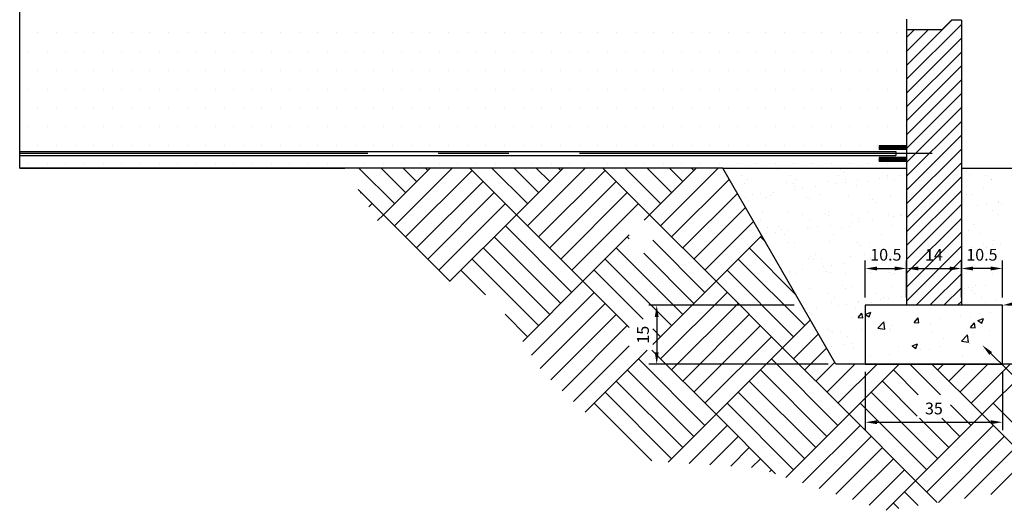
# Model space of a CAD drawing. Extents: x 2810 to 19377, y 2149 to 15908.
# Drawn here: x 14302 to 14930, y 13516 to 13829 of the extents above; entities that cross this region are included whole.
import ezdxf

# ---------------------------------------------------------------- set-up
doc = ezdxf.new("R2010")
doc.units = 0
doc.header["$LTSCALE"] = 18
doc.header["$MEASUREMENT"] = 0
doc.linetypes.add('CENTER', pattern=[2, 1.25, -0.25, 0.25, -0.25])
for name, color, linetype in [('LIN01', 7, 'Continuous'), ('LIN02', 4, 'Continuous'), ('LIN03', 2, 'Continuous'), ('LIN05', 3, 'Continuous'), ('PANO', 6, 'Continuous')]:
    doc.layers.add(name, color=color, linetype=linetype)
doc.styles.add('ROMANS', font='romans.shx')

msp = doc.modelspace()

# ---------------------------------------------------------------- linework, layer by layer
at = {"color": 0}
for p, q in [((14852.2, 13746.49), (14849.71, 13748.99)), ((14851.32, 13746.49), (14849.71, 13748.1)), ((14850.43, 13746.49), (14849.71, 13747.22)), ((14853.09, 13746.49), (14850.59, 13748.99)), ((14853.97, 13746.49), (14851.47, 13748.99)), ((14854.85, 13746.49), (14852.35, 13748.99)), ((14855.74, 13746.49), (14853.24, 13748.99)), ((14856.62, 13746.49), (14854.12, 13748.99)), ((14857.5, 13746.49), (14855, 13748.99)), ((14858.39, 13746.49), (14855.89, 13748.99)), ((14859.27, 13746.49), (14856.77, 13748.99)), ((14860.16, 13746.49), (14857.66, 13748.99)), ((14861.04, 13746.49), (14858.54, 13748.99)), ((14861.92, 13746.49), (14859.42, 13748.99)), ((14862.81, 13746.49), (14860.31, 13748.99)), ((14863.69, 13746.49), (14861.19, 13748.99)), ((14864.58, 13746.49), (14862.08, 13748.99)), ((14865.46, 13746.49), (14862.96, 13748.99)), ((14866.34, 13746.49), (14863.84, 13748.99)), ((14867.21, 13746.51), (14864.73, 13748.99)), ((14867.21, 13747.4), (14865.61, 13748.99)), ((14867.21, 13748.28), (14866.5, 13748.99)), ((14851.75, 13738.99), (14849.71, 13741.03)), ((14850.86, 13738.99), (14849.71, 13740.15)), ((14849.98, 13738.99), (14849.71, 13739.26)), ((14852.63, 13738.99), (14850.13, 13741.49)), ((14853.51, 13738.99), (14851.01, 13741.49)), ((14854.4, 13738.99), (14851.9, 13741.49)), ((14855.28, 13738.99), (14852.78, 13741.49)), ((14856.17, 13738.99), (14853.67, 13741.49)), ((14857.05, 13738.99), (14854.55, 13741.49)), ((14857.93, 13738.99), (14855.43, 13741.49)), ((14858.82, 13738.99), (14856.32, 13741.49)), ((14859.7, 13738.99), (14857.2, 13741.49)), ((14860.59, 13738.99), (14858.09, 13741.49)), ((14861.47, 13738.99), (14858.97, 13741.49)), ((14862.35, 13738.99), (14859.85, 13741.49)), ((14863.24, 13738.99), (14860.74, 13741.49)), ((14864.12, 13738.99), (14861.62, 13741.49)), ((14865, 13738.99), (14862.5, 13741.49)), ((14865.89, 13738.99), (14863.39, 13741.49)), ((14866.77, 13738.99), (14864.27, 13741.49)), ((14867.21, 13739.44), (14865.16, 13741.49)), ((14867.21, 13740.33), (14866.04, 13741.49)), ((14867.21, 13741.21), (14866.92, 13741.49))]:
    msp.add_line(p, q, dxfattribs=at)
at = {"linetype": 'CENTER', "ltscale": 10}
msp.add_line((14883.62, 13743.99), (14301.7, 13743.99), dxfattribs=at)
at = {"layer": 'LIN01'}
msp.add_line((14878.65, 13743.99), (14832.14, 13743.99), dxfattribs=at)
at = {"layer": 'LIN01', "color": 4}
for p, q in [((14840.96, 13652.23), (14840.96, 13675.71)), ((14848.46, 13670.71), (14859.71, 13670.71)), ((14867.21, 13652.23), (14867.21, 13675.71)), ((14867.21, 13652.23), (14867.21, 13675.71)), ((14874.71, 13670.71), (14894.71, 13670.71)), ((14902.21, 13652.23), (14902.21, 13675.71)), ((14902.21, 13652.23), (14902.21, 13675.71)), ((14920.96, 13670.71), (14909.71, 13670.71)), ((14928.46, 13652.23), (14928.46, 13675.71)), ((14795.56, 13647.23), (14702.93, 13647.23)), ((14707.93, 13639.73), (14707.93, 13617.23)), ((14817.21, 13609.73), (14702.93, 13609.73)), ((14840.96, 13604.73), (14840.96, 13567.68)), ((14928.46, 13604.73), (14928.46, 13567.68)), ((14848.46, 13572.68), (14920.96, 13572.68))]:
    msp.add_line(p, q, dxfattribs=at)
msp.add_lwpolyline([(14920.92, 13616.54), (14993.39, 13545.65), (15244.37, 13545.65)], dxfattribs=at)
for points in [[(14848.46, 13671.96), (14848.46, 13669.46), (14840.96, 13670.71)], [(14859.71, 13671.96), (14859.71, 13669.46), (14867.21, 13670.71)], [(14874.71, 13671.96), (14874.71, 13669.46), (14867.21, 13670.71)], [(14894.71, 13671.96), (14894.71, 13669.46), (14902.21, 13670.71)], [(14909.71, 13671.96), (14909.71, 13669.46), (14902.21, 13670.71)], [(14920.96, 13671.96), (14920.96, 13669.46), (14928.46, 13670.71)], [(14706.68, 13639.73), (14709.18, 13639.73), (14707.93, 13647.23)], [(14936.06, 13646.92), (14928.46, 13647.23), (14935.75, 13649.4)], [(14920.04, 13615.64), (14915.56, 13621.78), (14921.79, 13617.43)], [(14706.68, 13617.23), (14709.18, 13617.23), (14707.93, 13609.73)], [(14848.46, 13573.93), (14848.46, 13571.43), (14840.96, 13572.68)], [(14920.96, 13573.93), (14920.96, 13571.43), (14928.46, 13572.68)]]:
    msp.add_solid(points, dxfattribs=at)
at = {"layer": 'LIN02'}
for p, q in [((14895.96, 13829.1), (14889.71, 13822.85)), ((14902.21, 13829.1), (14895.96, 13829.1)), ((14902.21, 13829.1), (14902.21, 13647.23)), ((14867.21, 13822.85), (14867.21, 13647.23)), ((14889.71, 13822.85), (14867.21, 13822.85)), ((14301.7, 13745.24), (14860.36, 13745.24)), ((14867.21, 13748.99), (14849.71, 13748.99)), ((14849.71, 13748.99), (14849.71, 13746.49)), ((14867.21, 13746.49), (14849.71, 13746.49)), ((14860.36, 13745.24), (14860.36, 13742.74)), ((14301.7, 13742.74), (14860.36, 13742.74)), ((14867.21, 13741.49), (14849.71, 13741.49)), ((14849.71, 13741.49), (14849.71, 13738.99)), ((14867.21, 13738.99), (14849.71, 13738.99)), ((14902.21, 13647.23), (14867.21, 13647.23))]:
    msp.add_line(p, q, dxfattribs=at)
at = {"layer": 'LIN02', "color": 4}
msp.add_line((14301.7, 13734.73), (14509.07, 13734.68), dxfattribs=at)
at = {"layer": 'LIN03'}
for p, q in [((14928.46, 13647.23), (14840.96, 13647.23)), ((14840.96, 13647.23), (14840.96, 13609.73)), ((14928.46, 13609.73), (14928.46, 13647.23)), ((14840.96, 13609.73), (14928.46, 13609.73))]:
    msp.add_line(p, q, dxfattribs=at)
at = {"layer": 'LIN05'}
for p, q in [((14750.04, 13734.73), (14301.7, 13734.73)), ((14822.21, 13609.73), (14750.04, 13734.73)), ((14947.21, 13609.73), (14822.21, 13609.73))]:
    msp.add_line(p, q, dxfattribs=at)
at = {"layer": 'PANO'}
for p, q in [((14301.7, 13734.73), (14301.7, 14570.14)), ((14867.21, 13829.62), (14867.21, 13822.85)), ((14867.21, 13800.23), (14896.08, 13829.1)), ((14313.26, 13820.88), (14313.26, 13820.88)), ((14325.17, 13820.88), (14325.17, 13820.88)), ((14337.08, 13820.88), (14337.08, 13820.88)), ((14348.98, 13820.88), (14348.98, 13820.88)), ((14360.89, 13820.88), (14360.89, 13820.88)), ((14372.79, 13820.88), (14372.79, 13820.88)), ((14384.7, 13820.88), (14384.7, 13820.88)), ((14396.61, 13820.88), (14396.61, 13820.88)), ((14408.51, 13820.88), (14408.51, 13820.88)), ((14420.42, 13820.88), (14420.42, 13820.88)), ((14432.33, 13820.88), (14432.33, 13820.88)), ((14444.23, 13820.88), (14444.23, 13820.88)), ((14456.14, 13820.88), (14456.14, 13820.88)), ((14468.04, 13820.88), (14468.04, 13820.88)), ((14479.95, 13820.88), (14479.95, 13820.88)), ((14491.86, 13820.88), (14491.86, 13820.88)), ((14503.76, 13820.88), (14503.76, 13820.88)), ((14515.67, 13820.88), (14515.67, 13820.88)), ((14527.58, 13820.88), (14527.58, 13820.88)), ((14539.48, 13820.88), (14539.48, 13820.88)), ((14551.39, 13820.88), (14551.39, 13820.88)), ((14563.29, 13820.88), (14563.29, 13820.88)), ((14575.2, 13820.88), (14575.2, 13820.88)), ((14587.11, 13820.88), (14587.11, 13820.88)), ((14599.01, 13820.88), (14599.01, 13820.88)), ((14610.92, 13820.88), (14610.92, 13820.88)), ((14622.83, 13820.88), (14622.83, 13820.88)), ((14634.73, 13820.88), (14634.73, 13820.88)), ((14646.64, 13820.88), (14646.64, 13820.88)), ((14658.54, 13820.88), (14658.54, 13820.88)), ((14670.45, 13820.88), (14670.45, 13820.88)), ((14682.36, 13820.88), (14682.36, 13820.88)), ((14694.26, 13820.88), (14694.26, 13820.88)), ((14706.17, 13820.88), (14706.17, 13820.88)), ((14718.08, 13820.88), (14718.08, 13820.88)), ((14729.98, 13820.88), (14729.98, 13820.88)), ((14741.89, 13820.88), (14741.89, 13820.88)), ((14753.79, 13820.88), (14753.79, 13820.88)), ((14765.7, 13820.88), (14765.7, 13820.88)), ((14777.61, 13820.88), (14777.61, 13820.88)), ((14789.51, 13820.88), (14789.51, 13820.88)), ((14801.42, 13820.88), (14801.42, 13820.88)), ((14813.33, 13820.88), (14813.33, 13820.88)), ((14825.23, 13820.88), (14825.23, 13820.88)), ((14837.14, 13820.88), (14837.14, 13820.88)), ((14849.04, 13820.88), (14849.04, 13820.88)), ((14860.95, 13820.88), (14860.95, 13820.88)), ((14867.21, 13791.39), (14902.21, 13826.39)), ((14867.21, 13817.91), (14872.16, 13822.85)), ((14867.21, 13809.07), (14880.99, 13822.85)), ((14867.21, 13782.55), (14902.21, 13817.55)), ((14307.31, 13808.97), (14307.31, 13808.97)), ((14319.22, 13808.97), (14319.22, 13808.97)), ((14331.12, 13808.97), (14331.12, 13808.97)), ((14343.03, 13808.97), (14343.03, 13808.97)), ((14354.93, 13808.97), (14354.93, 13808.97)), ((14366.84, 13808.97), (14366.84, 13808.97)), ((14378.75, 13808.97), (14378.75, 13808.97)), ((14390.65, 13808.97), (14390.65, 13808.97)), ((14402.56, 13808.97), (14402.56, 13808.97)), ((14414.47, 13808.97), (14414.47, 13808.97)), ((14426.37, 13808.97), (14426.37, 13808.97)), ((14438.28, 13808.97), (14438.28, 13808.97)), ((14450.18, 13808.97), (14450.18, 13808.97)), ((14462.09, 13808.97), (14462.09, 13808.97)), ((14474, 13808.97), (14474, 13808.97)), ((14485.9, 13808.97), (14485.9, 13808.97)), ((14497.81, 13808.97), (14497.81, 13808.97)), ((14509.72, 13808.97), (14509.72, 13808.97)), ((14521.62, 13808.97), (14521.62, 13808.97)), ((14533.53, 13808.97), (14533.53, 13808.97)), ((14545.43, 13808.97), (14545.43, 13808.97)), ((14557.34, 13808.97), (14557.34, 13808.97)), ((14569.25, 13808.97), (14569.25, 13808.97)), ((14581.15, 13808.97), (14581.15, 13808.97)), ((14593.06, 13808.97), (14593.06, 13808.97)), ((14604.97, 13808.97), (14604.97, 13808.97)), ((14616.87, 13808.97), (14616.87, 13808.97)), ((14628.78, 13808.97), (14628.78, 13808.97)), ((14640.68, 13808.97), (14640.68, 13808.97)), ((14652.59, 13808.97), (14652.59, 13808.97)), ((14664.5, 13808.97), (14664.5, 13808.97)), ((14676.4, 13808.97), (14676.4, 13808.97)), ((14688.31, 13808.97), (14688.31, 13808.97)), ((14700.22, 13808.97), (14700.22, 13808.97)), ((14712.12, 13808.97), (14712.12, 13808.97)), ((14724.03, 13808.97), (14724.03, 13808.97)), ((14735.93, 13808.97), (14735.93, 13808.97)), ((14747.84, 13808.97), (14747.84, 13808.97)), ((14759.75, 13808.97), (14759.75, 13808.97)), ((14771.65, 13808.97), (14771.65, 13808.97)), ((14783.56, 13808.97), (14783.56, 13808.97)), ((14795.47, 13808.97), (14795.47, 13808.97)), ((14807.37, 13808.97), (14807.37, 13808.97)), ((14819.28, 13808.97), (14819.28, 13808.97)), ((14831.18, 13808.97), (14831.18, 13808.97)), ((14843.09, 13808.97), (14843.09, 13808.97)), ((14855, 13808.97), (14855, 13808.97)), ((14866.9, 13808.97), (14866.9, 13808.97)), ((14867.21, 13773.71), (14902.21, 13808.71)), ((14313.26, 13797.06), (14313.26, 13797.06)), ((14325.17, 13797.06), (14325.17, 13797.06)), ((14337.08, 13797.06), (14337.08, 13797.06)), ((14348.98, 13797.06), (14348.98, 13797.06)), ((14360.89, 13797.06), (14360.89, 13797.06)), ((14372.79, 13797.06), (14372.79, 13797.06)), ((14384.7, 13797.06), (14384.7, 13797.06)), ((14396.61, 13797.06), (14396.61, 13797.06)), ((14408.51, 13797.06), (14408.51, 13797.06)), ((14420.42, 13797.06), (14420.42, 13797.06)), ((14432.33, 13797.06), (14432.33, 13797.06)), ((14444.23, 13797.06), (14444.23, 13797.06)), ((14456.14, 13797.06), (14456.14, 13797.06)), ((14468.04, 13797.06), (14468.04, 13797.06)), ((14479.95, 13797.06), (14479.95, 13797.06)), ((14491.86, 13797.06), (14491.86, 13797.06)), ((14503.76, 13797.06), (14503.76, 13797.06)), ((14515.67, 13797.06), (14515.67, 13797.06)), ((14527.58, 13797.06), (14527.58, 13797.06)), ((14539.48, 13797.06), (14539.48, 13797.06)), ((14551.39, 13797.06), (14551.39, 13797.06)), ((14563.29, 13797.06), (14563.29, 13797.06)), ((14575.2, 13797.06), (14575.2, 13797.06)), ((14587.11, 13797.06), (14587.11, 13797.06)), ((14599.01, 13797.06), (14599.01, 13797.06)), ((14610.92, 13797.06), (14610.92, 13797.06)), ((14622.83, 13797.06), (14622.83, 13797.06)), ((14634.73, 13797.06), (14634.73, 13797.06)), ((14646.64, 13797.06), (14646.64, 13797.06)), ((14658.54, 13797.06), (14658.54, 13797.06)), ((14670.45, 13797.06), (14670.45, 13797.06)), ((14682.36, 13797.06), (14682.36, 13797.06)), ((14694.26, 13797.06), (14694.26, 13797.06)), ((14706.17, 13797.06), (14706.17, 13797.06)), ((14718.08, 13797.06), (14718.08, 13797.06)), ((14729.98, 13797.06), (14729.98, 13797.06)), ((14741.89, 13797.06), (14741.89, 13797.06)), ((14753.79, 13797.06), (14753.79, 13797.06)), ((14765.7, 13797.06), (14765.7, 13797.06)), ((14777.61, 13797.06), (14777.61, 13797.06)), ((14789.51, 13797.06), (14789.51, 13797.06)), ((14801.42, 13797.06), (14801.42, 13797.06)), ((14813.33, 13797.06), (14813.33, 13797.06)), ((14825.23, 13797.06), (14825.23, 13797.06)), ((14837.14, 13797.06), (14837.14, 13797.06)), ((14849.04, 13797.06), (14849.04, 13797.06)), ((14860.95, 13797.06), (14860.95, 13797.06)), ((14867.21, 13764.87), (14902.21, 13799.87)), ((14867.21, 13756.03), (14902.21, 13791.03)), ((14307.31, 13785.16), (14307.31, 13785.16)), ((14319.22, 13785.16), (14319.22, 13785.16)), ((14331.12, 13785.16), (14331.12, 13785.16)), ((14343.03, 13785.16), (14343.03, 13785.16)), ((14354.93, 13785.16), (14354.93, 13785.16)), ((14366.84, 13785.16), (14366.84, 13785.16)), ((14378.75, 13785.16), (14378.75, 13785.16)), ((14390.65, 13785.16), (14390.65, 13785.16)), ((14402.56, 13785.16), (14402.56, 13785.16)), ((14414.47, 13785.16), (14414.47, 13785.16)), ((14426.37, 13785.16), (14426.37, 13785.16)), ((14438.28, 13785.16), (14438.28, 13785.16)), ((14450.18, 13785.16), (14450.18, 13785.16)), ((14462.09, 13785.16), (14462.09, 13785.16)), ((14474, 13785.16), (14474, 13785.16)), ((14485.9, 13785.16), (14485.9, 13785.16)), ((14497.81, 13785.16), (14497.81, 13785.16)), ((14509.72, 13785.16), (14509.72, 13785.16)), ((14521.62, 13785.16), (14521.62, 13785.16)), ((14533.53, 13785.16), (14533.53, 13785.16)), ((14545.43, 13785.16), (14545.43, 13785.16)), ((14557.34, 13785.16), (14557.34, 13785.16)), ((14569.25, 13785.16), (14569.25, 13785.16)), ((14581.15, 13785.16), (14581.15, 13785.16)), ((14593.06, 13785.16), (14593.06, 13785.16)), ((14604.97, 13785.16), (14604.97, 13785.16)), ((14616.87, 13785.16), (14616.87, 13785.16)), ((14628.78, 13785.16), (14628.78, 13785.16)), ((14640.68, 13785.16), (14640.68, 13785.16)), ((14652.59, 13785.16), (14652.59, 13785.16)), ((14664.5, 13785.16), (14664.5, 13785.16)), ((14676.4, 13785.16), (14676.4, 13785.16)), ((14688.31, 13785.16), (14688.31, 13785.16)), ((14700.22, 13785.16), (14700.22, 13785.16)), ((14712.12, 13785.16), (14712.12, 13785.16)), ((14724.03, 13785.16), (14724.03, 13785.16)), ((14735.93, 13785.16), (14735.93, 13785.16)), ((14747.84, 13785.16), (14747.84, 13785.16)), ((14759.75, 13785.16), (14759.75, 13785.16)), ((14771.65, 13785.16), (14771.65, 13785.16)), ((14783.56, 13785.16), (14783.56, 13785.16)), ((14795.47, 13785.16), (14795.47, 13785.16)), ((14807.37, 13785.16), (14807.37, 13785.16)), ((14819.28, 13785.16), (14819.28, 13785.16)), ((14831.18, 13785.16), (14831.18, 13785.16)), ((14843.09, 13785.16), (14843.09, 13785.16)), ((14855, 13785.16), (14855, 13785.16)), ((14866.9, 13785.16), (14866.9, 13785.16)), ((14867.21, 13747.19), (14902.21, 13782.19)), ((14313.26, 13773.25), (14313.26, 13773.25)), ((14325.17, 13773.25), (14325.17, 13773.25)), ((14337.08, 13773.25), (14337.08, 13773.25)), ((14348.98, 13773.25), (14348.98, 13773.25)), ((14360.89, 13773.25), (14360.89, 13773.25)), ((14372.79, 13773.25), (14372.79, 13773.25)), ((14384.7, 13773.25), (14384.7, 13773.25)), ((14396.61, 13773.25), (14396.61, 13773.25)), ((14408.51, 13773.25), (14408.51, 13773.25)), ((14420.42, 13773.25), (14420.42, 13773.25)), ((14432.33, 13773.25), (14432.33, 13773.25)), ((14444.23, 13773.25), (14444.23, 13773.25)), ((14456.14, 13773.25), (14456.14, 13773.25)), ((14468.04, 13773.25), (14468.04, 13773.25)), ((14479.95, 13773.25), (14479.95, 13773.25)), ((14491.86, 13773.25), (14491.86, 13773.25)), ((14503.76, 13773.25), (14503.76, 13773.25)), ((14515.67, 13773.25), (14515.67, 13773.25)), ((14527.58, 13773.25), (14527.58, 13773.25)), ((14539.48, 13773.25), (14539.48, 13773.25)), ((14551.39, 13773.25), (14551.39, 13773.25)), ((14563.29, 13773.25), (14563.29, 13773.25)), ((14575.2, 13773.25), (14575.2, 13773.25)), ((14587.11, 13773.25), (14587.11, 13773.25)), ((14599.01, 13773.25), (14599.01, 13773.25)), ((14610.92, 13773.25), (14610.92, 13773.25)), ((14622.83, 13773.25), (14622.83, 13773.25)), ((14634.73, 13773.25), (14634.73, 13773.25)), ((14646.64, 13773.25), (14646.64, 13773.25)), ((14658.54, 13773.25), (14658.54, 13773.25)), ((14670.45, 13773.25), (14670.45, 13773.25)), ((14682.36, 13773.25), (14682.36, 13773.25)), ((14694.26, 13773.25), (14694.26, 13773.25)), ((14706.17, 13773.25), (14706.17, 13773.25)), ((14718.08, 13773.25), (14718.08, 13773.25)), ((14729.98, 13773.25), (14729.98, 13773.25)), ((14741.89, 13773.25), (14741.89, 13773.25)), ((14753.79, 13773.25), (14753.79, 13773.25)), ((14765.7, 13773.25), (14765.7, 13773.25)), ((14777.61, 13773.25), (14777.61, 13773.25)), ((14789.51, 13773.25), (14789.51, 13773.25)), ((14801.42, 13773.25), (14801.42, 13773.25)), ((14813.33, 13773.25), (14813.33, 13773.25)), ((14825.23, 13773.25), (14825.23, 13773.25)), ((14837.14, 13773.25), (14837.14, 13773.25)), ((14849.04, 13773.25), (14849.04, 13773.25)), ((14860.95, 13773.25), (14860.95, 13773.25)), ((14867.21, 13738.36), (14902.21, 13773.36)), ((14867.21, 13729.52), (14902.21, 13764.52)), ((14307.31, 13761.35), (14307.31, 13761.35)), ((14319.22, 13761.35), (14319.22, 13761.35)), ((14331.12, 13761.35), (14331.12, 13761.35)), ((14343.03, 13761.35), (14343.03, 13761.35)), ((14354.93, 13761.35), (14354.93, 13761.35)), ((14366.84, 13761.35), (14366.84, 13761.35)), ((14378.75, 13761.35), (14378.75, 13761.35)), ((14390.65, 13761.35), (14390.65, 13761.35)), ((14402.56, 13761.35), (14402.56, 13761.35)), ((14414.47, 13761.35), (14414.47, 13761.35)), ((14426.37, 13761.35), (14426.37, 13761.35)), ((14438.28, 13761.35), (14438.28, 13761.35)), ((14450.18, 13761.35), (14450.18, 13761.35)), ((14462.09, 13761.35), (14462.09, 13761.35)), ((14474, 13761.35), (14474, 13761.35)), ((14485.9, 13761.35), (14485.9, 13761.35)), ((14497.81, 13761.35), (14497.81, 13761.35)), ((14509.72, 13761.35), (14509.72, 13761.35)), ((14521.62, 13761.35), (14521.62, 13761.35)), ((14533.53, 13761.35), (14533.53, 13761.35)), ((14545.43, 13761.35), (14545.43, 13761.35)), ((14557.34, 13761.35), (14557.34, 13761.35)), ((14569.25, 13761.35), (14569.25, 13761.35)), ((14581.15, 13761.35), (14581.15, 13761.35)), ((14593.06, 13761.35), (14593.06, 13761.35)), ((14604.97, 13761.35), (14604.97, 13761.35)), ((14616.87, 13761.35), (14616.87, 13761.35)), ((14628.78, 13761.35), (14628.78, 13761.35)), ((14640.68, 13761.35), (14640.68, 13761.35)), ((14652.59, 13761.35), (14652.59, 13761.35)), ((14664.5, 13761.35), (14664.5, 13761.35)), ((14676.4, 13761.35), (14676.4, 13761.35)), ((14688.31, 13761.35), (14688.31, 13761.35)), ((14700.22, 13761.35), (14700.22, 13761.35)), ((14712.12, 13761.35), (14712.12, 13761.35)), ((14724.03, 13761.35), (14724.03, 13761.35)), ((14735.93, 13761.35), (14735.93, 13761.35)), ((14747.84, 13761.35), (14747.84, 13761.35)), ((14759.75, 13761.35), (14759.75, 13761.35)), ((14771.65, 13761.35), (14771.65, 13761.35)), ((14783.56, 13761.35), (14783.56, 13761.35)), ((14795.47, 13761.35), (14795.47, 13761.35)), ((14807.37, 13761.35), (14807.37, 13761.35)), ((14819.28, 13761.35), (14819.28, 13761.35)), ((14831.18, 13761.35), (14831.18, 13761.35)), ((14843.09, 13761.35), (14843.09, 13761.35)), ((14855, 13761.35), (14855, 13761.35)), ((14866.9, 13761.35), (14866.9, 13761.35)), ((14867.21, 13720.68), (14902.21, 13755.68)), ((14313.26, 13749.44), (14313.26, 13749.44)), ((14325.17, 13749.44), (14325.17, 13749.44)), ((14337.08, 13749.44), (14337.08, 13749.44)), ((14348.98, 13749.44), (14348.98, 13749.44)), ((14360.89, 13749.44), (14360.89, 13749.44)), ((14372.79, 13749.44), (14372.79, 13749.44)), ((14384.7, 13749.44), (14384.7, 13749.44)), ((14396.61, 13749.44), (14396.61, 13749.44)), ((14408.51, 13749.44), (14408.51, 13749.44)), ((14420.42, 13749.44), (14420.42, 13749.44)), ((14432.33, 13749.44), (14432.33, 13749.44)), ((14444.23, 13749.44), (14444.23, 13749.44)), ((14456.14, 13749.44), (14456.14, 13749.44)), ((14468.04, 13749.44), (14468.04, 13749.44)), ((14479.95, 13749.44), (14479.95, 13749.44)), ((14491.86, 13749.44), (14491.86, 13749.44)), ((14503.76, 13749.44), (14503.76, 13749.44)), ((14515.67, 13749.44), (14515.67, 13749.44)), ((14527.58, 13749.44), (14527.58, 13749.44)), ((14539.48, 13749.44), (14539.48, 13749.44)), ((14551.39, 13749.44), (14551.39, 13749.44)), ((14563.29, 13749.44), (14563.29, 13749.44)), ((14575.2, 13749.44), (14575.2, 13749.44)), ((14587.11, 13749.44), (14587.11, 13749.44)), ((14599.01, 13749.44), (14599.01, 13749.44)), ((14610.92, 13749.44), (14610.92, 13749.44)), ((14622.83, 13749.44), (14622.83, 13749.44)), ((14634.73, 13749.44), (14634.73, 13749.44)), ((14646.64, 13749.44), (14646.64, 13749.44)), ((14658.54, 13749.44), (14658.54, 13749.44)), ((14670.45, 13749.44), (14670.45, 13749.44)), ((14682.36, 13749.44), (14682.36, 13749.44)), ((14694.26, 13749.44), (14694.26, 13749.44)), ((14706.17, 13749.44), (14706.17, 13749.44)), ((14718.08, 13749.44), (14718.08, 13749.44)), ((14729.98, 13749.44), (14729.98, 13749.44)), ((14741.89, 13749.44), (14741.89, 13749.44)), ((14753.79, 13749.44), (14753.79, 13749.44)), ((14765.7, 13749.44), (14765.7, 13749.44)), ((14777.61, 13749.44), (14777.61, 13749.44)), ((14789.51, 13749.44), (14789.51, 13749.44)), ((14801.42, 13749.44), (14801.42, 13749.44)), ((14813.33, 13749.44), (14813.33, 13749.44)), ((14825.23, 13749.44), (14825.23, 13749.44)), ((14837.14, 13749.44), (14837.14, 13749.44)), ((14849.04, 13749.44), (14849.04, 13749.44)), ((14860.95, 13749.44), (14860.95, 13749.44)), ((14867.21, 13711.84), (14902.21, 13746.84)), ((14307.31, 13737.53), (14307.31, 13737.53)), ((14319.22, 13737.53), (14319.22, 13737.53)), ((14331.12, 13737.53), (14331.12, 13737.53)), ((14343.03, 13737.53), (14343.03, 13737.53)), ((14354.93, 13737.53), (14354.93, 13737.53)), ((14366.84, 13737.53), (14366.84, 13737.53)), ((14378.75, 13737.53), (14378.75, 13737.53)), ((14390.65, 13737.53), (14390.65, 13737.53)), ((14402.56, 13737.53), (14402.56, 13737.53)), ((14414.47, 13737.53), (14414.47, 13737.53)), ((14426.37, 13737.53), (14426.37, 13737.53)), ((14438.28, 13737.53), (14438.28, 13737.53)), ((14450.18, 13737.53), (14450.18, 13737.53)), ((14462.09, 13737.53), (14462.09, 13737.53)), ((14474, 13737.53), (14474, 13737.53)), ((14485.9, 13737.53), (14485.9, 13737.53)), ((14497.81, 13737.53), (14497.81, 13737.53)), ((14509.72, 13737.53), (14509.72, 13737.53)), ((14540.69, 13712.05), (14518.06, 13734.69)), ((14521.62, 13737.53), (14521.62, 13737.53)), ((14547.77, 13719.13), (14532.18, 13734.71)), ((14533.53, 13737.53), (14533.53, 13737.53)), ((14533.62, 13704.98), (14563.37, 13734.73)), ((14540.69, 13697.91), (14577.51, 13734.73)), ((14545.43, 13737.53), (14545.43, 13737.53)), ((14554.84, 13726.2), (14546.31, 13734.73)), ((14547.77, 13690.84), (14590.19, 13733.27)), ((14557.34, 13737.53), (14557.34, 13737.53)), ((14561.91, 13733.27), (14560.45, 13734.73)), ((14569.25, 13737.53), (14569.25, 13737.53)), ((14581.15, 13737.53), (14581.15, 13737.53)), ((14618.48, 13704.98), (14588.73, 13734.73)), ((14593.06, 13737.53), (14593.06, 13737.53)), ((14625.55, 13712.05), (14602.87, 13734.73)), ((14604.97, 13737.53), (14604.97, 13737.53)), ((14616.87, 13737.53), (14616.87, 13737.53)), ((14632.62, 13719.13), (14617.02, 13734.73)), ((14618.48, 13704.98), (14648.22, 13734.73)), ((14625.55, 13697.91), (14662.36, 13734.73)), ((14628.78, 13737.53), (14628.78, 13737.53)), ((14639.69, 13726.2), (14631.16, 13734.73)), ((14632.62, 13690.84), (14675.05, 13733.27)), ((14640.68, 13737.53), (14640.68, 13737.53)), ((14646.76, 13733.27), (14645.3, 13734.73)), ((14652.59, 13737.53), (14652.59, 13737.53)), ((14664.5, 13737.53), (14664.5, 13737.53)), ((14703.33, 13704.98), (14673.59, 13734.73)), ((14676.4, 13737.53), (14676.4, 13737.53)), ((14710.4, 13712.05), (14687.73, 13734.73)), ((14688.31, 13737.53), (14688.31, 13737.53)), ((14700.22, 13737.53), (14700.22, 13737.53)), ((14717.47, 13719.13), (14701.87, 13734.73)), ((14703.33, 13704.98), (14733.07, 13734.73)), ((14710.4, 13697.91), (14747.22, 13734.73)), ((14712.12, 13737.53), (14712.12, 13737.53)), ((14724.54, 13726.2), (14716.01, 13734.73)), ((14724.03, 13737.53), (14724.03, 13737.53)), ((14731.61, 13733.27), (14730.15, 13734.73)), ((14735.93, 13737.53), (14735.93, 13737.53)), ((14747.84, 13737.53), (14747.84, 13737.53)), ((14750.04, 13734.73), (14867.21, 13734.73)), ((14759.75, 13737.53), (14759.75, 13737.53)), ((14771.65, 13737.53), (14771.65, 13737.53)), ((14783.56, 13737.53), (14783.56, 13737.53)), ((14784.94, 13733.86), (14784.94, 13733.86)), ((14795.47, 13737.53), (14795.47, 13737.53)), ((14807.37, 13737.53), (14807.37, 13737.53)), ((14819.28, 13737.53), (14819.28, 13737.53)), ((14824.95, 13733.52), (14824.95, 13733.52)), ((14831.18, 13737.53), (14831.18, 13737.53)), ((14843.09, 13737.53), (14843.09, 13737.53)), ((14855, 13737.53), (14855, 13737.53)), ((14866.9, 13737.53), (14866.9, 13737.53)), ((14867.21, 13703), (14902.21, 13738)), ((14902.21, 13734.73), (15019.38, 13734.73)), ((14554.84, 13683.77), (14597.26, 13726.2)), ((14639.69, 13683.77), (14682.12, 13726.2)), ((14717.47, 13690.84), (14754.18, 13727.55)), ((14761.82, 13729.9), (14761.82, 13729.9)), ((14766.04, 13727.21), (14766.04, 13727.21)), ((14792.96, 13729.95), (14792.96, 13729.95)), ((14797.18, 13727.27), (14797.18, 13727.27)), ((14817.02, 13726.17), (14817.02, 13726.17)), ((14824.11, 13730.01), (14824.11, 13730.01)), ((14826.79, 13731.83), (14826.79, 13731.83)), ((14828.32, 13727.32), (14828.32, 13727.32)), ((14836.17, 13726.57), (14836.17, 13726.57)), ((14849.75, 13728.35), (14849.75, 13728.35)), ((14854.96, 13729.04), (14854.96, 13729.04)), ((14855.25, 13730.07), (14855.25, 13730.07)), ((14859.46, 13727.38), (14859.46, 13727.38)), ((14863.09, 13730.11), (14863.09, 13730.11)), ((14867.21, 13694.16), (14902.21, 13729.16)), ((14905.57, 13732.29), (14905.57, 13732.29)), ((14907.41, 13730.6), (14907.41, 13730.6)), ((14917.53, 13730.18), (14917.53, 13730.18)), ((14921.36, 13727.23), (14921.36, 13727.23)), ((14921.75, 13727.49), (14921.75, 13727.49)), ((14533.62, 13704.98), (14517.48, 13721.13)), ((14763.83, 13724.86), (14763.83, 13724.86)), ((14790.84, 13725.84), (14790.84, 13725.84)), ((14794.89, 13724.74), (14794.89, 13724.74)), ((14795.91, 13721.27), (14795.91, 13721.27)), ((14796.73, 13723.05), (14796.73, 13723.05)), ((14801.12, 13721.95), (14801.12, 13721.95)), ((14809.25, 13723.02), (14809.25, 13723.02)), ((14822.83, 13724.81), (14822.83, 13724.81)), ((14828.04, 13725.5), (14828.04, 13725.5)), ((14835.49, 13723.86), (14835.49, 13723.86)), ((14842.6, 13726.05), (14842.6, 13726.05)), ((14867.21, 13685.32), (14902.21, 13720.32)), ((14916.11, 13722.63), (14916.11, 13722.63)), ((14519.01, 13718.66), (14519.48, 13719.13)), ((14561.91, 13676.7), (14604.33, 13719.13)), ((14646.76, 13676.7), (14689.19, 13719.13)), ((14724.54, 13683.77), (14759.36, 13718.59)), ((14764.83, 13715.96), (14764.83, 13715.96)), ((14766.67, 13714.28), (14766.67, 13714.28)), ((14769, 13717.72), (14769, 13717.72)), ((14774.2, 13718.41), (14774.2, 13718.41)), ((14777.95, 13715.94), (14777.95, 13715.94)), ((14781.22, 13717.54), (14781.22, 13717.54)), ((14782.33, 13719.48), (14782.33, 13719.48)), ((14803.53, 13715.82), (14803.53, 13715.82)), ((14805.43, 13715.08), (14805.43, 13715.08)), ((14812.36, 13717.6), (14812.36, 13717.6)), ((14830.54, 13716.8), (14830.54, 13716.8)), ((14843.5, 13717.65), (14843.5, 13717.65)), ((14845.45, 13714.74), (14845.45, 13714.74)), ((14856.72, 13717.13), (14856.72, 13717.13)), ((14905.79, 13717.77), (14905.79, 13717.77)), ((14909.31, 13717.98), (14909.31, 13717.98)), ((14926.07, 13713.51), (14926.07, 13713.51)), ((14524.43, 13709.93), (14526.55, 13712.05)), ((14568.98, 13669.63), (14611.41, 13712.05)), ((14653.83, 13669.63), (14696.26, 13712.05)), ((14731.61, 13676.7), (14764.54, 13709.62)), ((14847.29, 13713.05), (14847.29, 13713.05)), ((14867.21, 13676.48), (14902.21, 13711.48)), ((14912.81, 13710.76), (14912.81, 13710.76)), ((14918.01, 13711.45), (14918.01, 13711.45)), ((14921.99, 13707.96), (14921.99, 13707.96)), ((14926.14, 13712.52), (14926.14, 13712.52)), ((14927.91, 13711.82), (14927.91, 13711.82)), ((14529.84, 13701.2), (14533.62, 13704.98)), ((14576.05, 13662.56), (14533.62, 13704.98)), ((14576.05, 13662.56), (14618.48, 13704.98)), ((14660.9, 13662.56), (14618.48, 13704.98)), ((14699.92, 13701.57), (14703.33, 13704.98)), ((14745.76, 13662.56), (14703.33, 13704.98)), ((14769.9, 13704.86), (14769.9, 13704.86)), ((14774.12, 13702.17), (14774.12, 13702.17)), ((14775.37, 13706.3), (14775.37, 13706.3)), ((14791.47, 13706.57), (14791.47, 13706.57)), ((14801.04, 13704.91), (14801.04, 13704.91)), ((14805.26, 13702.23), (14805.26, 13702.23)), ((14815.39, 13705.96), (14815.39, 13705.96)), ((14817.23, 13704.27), (14817.23, 13704.27)), ((14817.65, 13706.9), (14817.65, 13706.9)), ((14832.18, 13704.97), (14832.18, 13704.97)), ((14836.4, 13702.28), (14836.4, 13702.28)), ((14843.23, 13706.78), (14843.23, 13706.78)), ((14845.39, 13701.89), (14845.39, 13701.89)), ((14855.99, 13705.08), (14855.99, 13705.08)), ((14858.97, 13703.68), (14858.97, 13703.68)), ((14863.32, 13705.03), (14863.32, 13705.03)), ((14864.18, 13704.36), (14864.18, 13704.36)), ((14867.21, 13667.65), (14902.21, 13702.65)), ((14925.61, 13705.14), (14925.61, 13705.14)), ((14653.83, 13655.49), (14611.41, 13697.91)), ((14738.68, 13669.63), (14769.71, 13700.66)), ((14778.58, 13696.68), (14778.58, 13696.68)), ((14785.32, 13697.18), (14785.32, 13697.18)), ((14787.17, 13695.49), (14787.17, 13695.49)), ((14791.55, 13694.8), (14791.55, 13694.8)), ((14804.16, 13696.55), (14804.16, 13696.55)), ((14805.13, 13696.59), (14805.13, 13696.59)), ((14810.34, 13697.27), (14810.34, 13697.27)), ((14818.47, 13698.34), (14818.47, 13698.34)), ((14825.93, 13696.3), (14825.93, 13696.3)), ((14831.17, 13697.53), (14831.17, 13697.53)), ((14832.05, 13700.13), (14832.05, 13700.13)), ((14837.26, 13700.82), (14837.26, 13700.82)), ((14857.35, 13697.86), (14857.35, 13697.86)), ((14865.94, 13695.96), (14865.94, 13695.96)), ((14906.55, 13695.07), (14906.55, 13695.07)), ((14909.94, 13698.71), (14909.94, 13698.71)), ((14646.76, 13648.41), (14604.33, 13690.84)), ((14660.9, 13662.56), (14690.43, 13692.08)), ((14690.43, 13689.6), (14689.19, 13690.84)), ((14738.68, 13655.49), (14705.43, 13688.74)), ((14745.76, 13662.56), (14774.89, 13691.69)), ((14777.21, 13687.68), (14774.04, 13690.84)), ((14778.22, 13693.04), (14778.22, 13693.04)), ((14783.42, 13693.73), (14783.42, 13693.73)), ((14789.3, 13692.5), (14789.3, 13692.5)), ((14820.44, 13692.55), (14820.44, 13692.55)), ((14851.58, 13692.61), (14851.58, 13692.61)), ((14867.21, 13658.81), (14902.21, 13693.81)), ((14913.86, 13692.72), (14913.86, 13692.72)), ((14922.62, 13688.7), (14922.62, 13688.7)), ((14639.69, 13641.34), (14597.26, 13683.77)), ((14724.54, 13641.34), (14682.12, 13683.77)), ((14796.52, 13654.21), (14766.97, 13683.77)), ((14792.1, 13687.3), (14792.1, 13687.3)), ((14795.87, 13687.52), (14795.87, 13687.52)), ((14818.28, 13687.63), (14818.28, 13687.63)), ((14835.88, 13687.18), (14835.88, 13687.18)), ((14837.73, 13685.49), (14837.73, 13685.49)), ((14843.86, 13687.51), (14843.86, 13687.51)), ((14867.21, 13649.97), (14902.21, 13684.97)), ((14908.44, 13684.3), (14908.44, 13684.3)), ((14916.5, 13685.95), (14916.5, 13685.95)), ((14918.34, 13684.26), (14918.34, 13684.26)), ((14922.03, 13686.09), (14922.03, 13686.09)), ((14927.23, 13686.77), (14927.23, 13686.77)), ((14632.62, 13634.27), (14590.19, 13676.7)), ((14717.47, 13634.27), (14675.05, 13676.7)), ((14731.61, 13648.41), (14699.65, 13680.38)), ((14802.32, 13634.27), (14759.9, 13676.7)), ((14804.79, 13677.29), (14804.79, 13677.29)), ((14805.82, 13678.4), (14805.82, 13678.4)), ((14807.66, 13676.71), (14807.66, 13676.71)), ((14809.12, 13679.87), (14809.12, 13679.87)), ((14813.33, 13677.18), (14813.33, 13677.18)), ((14831.8, 13678.26), (14831.8, 13678.26)), ((14840.26, 13679.93), (14840.26, 13679.93)), ((14844.48, 13677.24), (14844.48, 13677.24)), ((14846.43, 13677.52), (14846.43, 13677.52)), ((14846.48, 13676.14), (14846.48, 13676.14)), ((14854.61, 13677.21), (14854.61, 13677.21)), ((14857.98, 13678.59), (14857.98, 13678.59)), ((14873.31, 13647.23), (14902.21, 13676.13)), ((14902.54, 13680.04), (14902.54, 13680.04)), ((14906.76, 13677.35), (14906.76, 13677.35)), ((14910.57, 13679.44), (14910.57, 13679.44)), ((14927.04, 13676.29), (14927.04, 13676.29)), ((14598.83, 13653.92), (14583.12, 13669.63)), ((14699.24, 13638.36), (14667.97, 13669.63)), ((14795.25, 13627.2), (14752.83, 13669.63)), ((14800.77, 13670.12), (14800.77, 13670.12)), ((14814.35, 13671.91), (14814.35, 13671.91)), ((14819.56, 13672.6), (14819.56, 13672.6)), ((14827.69, 13673.67), (14827.69, 13673.67)), ((14841.27, 13675.45), (14841.27, 13675.45)), ((14792.64, 13669.05), (14792.64, 13669.05)), ((14792.73, 13668.03), (14792.73, 13668.03)), ((14797.37, 13667.46), (14797.37, 13667.46)), ((14816.36, 13668.74), (14816.36, 13668.74)), ((14818.91, 13668.37), (14818.91, 13668.37)), ((14828.52, 13667.51), (14828.52, 13667.51)), ((14844.49, 13668.24), (14844.49, 13668.24)), ((14856.38, 13668.4), (14856.38, 13668.4)), ((14858.22, 13666.71), (14858.22, 13666.71)), ((14859.66, 13667.57), (14859.66, 13667.57)), ((14882.15, 13647.23), (14902.21, 13667.29)), ((14921.94, 13667.68), (14921.94, 13667.68)), ((14923.25, 13669.43), (14923.25, 13669.43)), ((14576.03, 13662.54), (14576.05, 13662.56)), ((14576.09, 13662.51), (14576.05, 13662.56)), ((14622.46, 13624.12), (14660.9, 13662.56)), ((14690.43, 13633.03), (14660.9, 13662.56)), ((14705.43, 13622.23), (14745.76, 13662.56)), ((14788.18, 13620.13), (14745.76, 13662.56)), ((14805.42, 13658.02), (14805.42, 13658.02)), ((14826.32, 13659.62), (14826.32, 13659.62)), ((14828.16, 13657.93), (14828.16, 13657.93)), ((14832.43, 13658.99), (14832.43, 13658.99)), ((14858.61, 13659.32), (14858.61, 13659.32)), ((14866.92, 13658.74), (14866.92, 13658.74)), ((14890.99, 13647.23), (14902.21, 13658.45)), ((14904.33, 13657.86), (14904.33, 13657.86)), ((14906.94, 13658.39), (14906.94, 13658.39)), ((14909.53, 13658.55), (14909.53, 13658.55)), ((14911.19, 13660.17), (14911.19, 13660.17)), ((14917.66, 13659.62), (14917.66, 13659.62)), ((14628.01, 13615.52), (14667.97, 13655.49)), ((14710.4, 13613.06), (14752.83, 13655.49)), ((14817.19, 13654.83), (14817.19, 13654.83)), ((14821.41, 13652.14), (14821.41, 13652.14)), ((14848.34, 13654.89), (14848.34, 13654.89)), ((14850.49, 13650.78), (14850.49, 13650.78)), ((14852.55, 13652.2), (14852.55, 13652.2)), ((14855.7, 13651.46), (14855.7, 13651.46)), ((14863.83, 13652.53), (14863.83, 13652.53)), ((14908.78, 13656.7), (14908.78, 13656.7)), ((14910.62, 13655), (14910.62, 13655)), ((14914.83, 13652.31), (14914.83, 13652.31)), ((14633.56, 13606.93), (14675.05, 13648.41)), ((14717.47, 13605.99), (14759.9, 13648.41)), ((14809.99, 13645.45), (14809.99, 13645.45)), ((14819.54, 13649.1), (14819.54, 13649.1)), ((14823.57, 13647.23), (14823.57, 13647.23)), ((14828.78, 13647.92), (14828.78, 13647.92)), ((14834.83, 13645.97), (14834.83, 13645.97)), ((14836.86, 13649.96), (14836.86, 13649.96)), ((14836.91, 13648.99), (14836.91, 13648.99)), ((14845.12, 13648.98), (14845.12, 13648.98)), ((14899.82, 13647.23), (14902.21, 13649.61)), ((14917.48, 13648.73), (14917.48, 13648.73)), ((14923.88, 13650.16), (14923.88, 13650.16)), ((14625.55, 13627.2), (14611.26, 13641.49)), ((14640.41, 13599.64), (14682.12, 13641.34)), ((14724.54, 13598.92), (14766.97, 13641.34)), ((14805.45, 13642.42), (14805.45, 13642.42)), ((14806.05, 13638.75), (14806.05, 13638.75)), ((14806.8, 13641.18), (14806.8, 13641.18)), ((14833.06, 13639.72), (14833.06, 13639.72)), ((14836.35, 13639.44), (14838.76, 13642.31)), ((14836.35, 13639.44), (14839.34, 13639.18)), ((14839.34, 13639.18), (14838.76, 13642.31)), ((14840.93, 13641.45), (14844.43, 13642.79)), ((14840.93, 13641.45), (14843.42, 13639.77)), ((14843.42, 13639.77), (14844.43, 13642.79)), ((14872.21, 13636.3), (14874.62, 13639.18)), ((14875.2, 13636.04), (14874.63, 13639.17)), ((14889.23, 13638.72), (14889.23, 13638.72)), ((14901.75, 13640.37), (14901.75, 13640.37)), ((14908.26, 13639.59), (14908.26, 13639.59)), ((14912.79, 13637.44), (14916.29, 13638.79)), ((14915.28, 13635.76), (14916.29, 13638.79)), ((14920.69, 13642.86), (14920.69, 13642.86)), ((14647.68, 13592.76), (14689.19, 13634.27)), ((14710.4, 13627.2), (14705.43, 13632.18)), ((14731.61, 13591.85), (14774.04, 13634.27)), ((14788.18, 13620.13), (14805.95, 13637.9)), ((14816.75, 13632.06), (14816.75, 13632.06)), ((14838.72, 13632.07), (14838.72, 13632.07)), ((14848.98, 13632.62), (14852.87, 13636.68)), ((14848.98, 13632.62), (14853.42, 13631.93)), ((14853.42, 13631.93), (14852.87, 13636.68)), ((14857.03, 13632.64), (14857.03, 13632.64)), ((14857.66, 13634.56), (14857.66, 13634.56)), ((14872.21, 13636.3), (14875.2, 13636.04)), ((14882.29, 13635.84), (14882.29, 13635.84)), ((14908.08, 13633.17), (14910.49, 13636.04)), ((14908.08, 13633.17), (14911.07, 13632.9)), ((14911.07, 13632.9), (14910.49, 13636.04)), ((14912.79, 13637.44), (14915.27, 13635.77)), ((14738.68, 13584.78), (14781.11, 13627.2)), ((14795.25, 13613.06), (14811.12, 13628.93)), ((14818.6, 13630.37), (14818.6, 13630.37)), ((14820.17, 13629.83), (14820.17, 13629.83)), ((14825.27, 13629.79), (14825.27, 13629.79)), ((14829.49, 13627.1), (14829.49, 13627.1)), ((14856.31, 13631.42), (14856.31, 13631.42)), ((14883, 13630.3), (14883, 13630.3)), ((14891.09, 13626.15), (14891.09, 13626.15)), ((14902.34, 13624.35), (14906.23, 13628.4)), ((14906.79, 13623.65), (14906.23, 13628.4)), ((14909.69, 13629.17), (14909.69, 13629.17)), ((14920.25, 13631.15), (14920.25, 13631.15)), ((14654.94, 13585.89), (14690.43, 13621.37)), ((14745.76, 13577.7), (14788.18, 13620.13)), ((14830.61, 13577.7), (14788.18, 13620.13)), ((14802.32, 13605.99), (14816.3, 13619.96)), ((14819.21, 13620.77), (14819.21, 13620.77)), ((14827.3, 13622.4), (14827.3, 13622.4)), ((14832.79, 13622.56), (14832.79, 13622.56)), ((14833.69, 13620.45), (14833.69, 13620.45)), ((14861.93, 13621.14), (14861.93, 13621.14)), ((14870.78, 13621.32), (14874.28, 13622.66)), ((14870.78, 13621.32), (14873.26, 13619.64)), ((14873.26, 13619.64), (14874.28, 13622.66)), ((14888.6, 13620.65), (14888.6, 13620.65)), ((14902.34, 13624.35), (14906.79, 13623.66)), ((14907.53, 13623.14), (14907.53, 13623.14)), ((14907.65, 13622.95), (14907.65, 13622.95)), ((14915.46, 13577.7), (14957.89, 13620.13)), ((14662.21, 13579.01), (14701.8, 13618.6)), ((14738.68, 13570.63), (14696.26, 13613.06)), ((14745.76, 13577.7), (14704.86, 13618.6)), ((14823.54, 13570.63), (14781.11, 13613.06)), ((14844.5, 13614.84), (14844.5, 13614.84)), ((14856.42, 13616), (14856.42, 13616)), ((14876.08, 13619), (14876.08, 13619)), ((14881.68, 13619.2), (14881.68, 13619.2)), ((14903.07, 13615.17), (14903.07, 13615.17)), ((14809.4, 13598.92), (14821.48, 13611)), ((14816.47, 13591.85), (14834.35, 13609.73)), ((14823.54, 13584.78), (14848.49, 13609.73)), ((14830.61, 13577.7), (14862.63, 13609.73)), ((14888.84, 13590.18), (14869.3, 13609.73)), ((14873.91, 13610.17), (14873.91, 13610.17)), ((14915.46, 13577.7), (14883.44, 13609.73)), ((14887.18, 13605.99), (14890.92, 13609.73)), ((14894.25, 13598.92), (14905.06, 13609.73)), ((14901.32, 13591.85), (14919.2, 13609.73)), ((14908.39, 13584.78), (14933.34, 13609.73)), ((14731.61, 13563.56), (14689.19, 13605.99)), ((14816.47, 13563.56), (14774.04, 13605.99)), ((14874.7, 13590.18), (14858.89, 13605.99)), ((14724.54, 13556.49), (14682.12, 13598.92)), ((14809.4, 13556.49), (14766.97, 13598.92)), ((14874.11, 13576.63), (14851.82, 13598.92)), ((14717.47, 13549.42), (14675.05, 13591.85)), ((14802.32, 13549.42), (14759.9, 13591.85)), ((14887.18, 13549.42), (14844.75, 13591.85)), ((14704.78, 13547.97), (14667.97, 13584.78)), ((14795.25, 13542.35), (14752.83, 13584.78)), ((14880.11, 13542.35), (14837.68, 13584.78)), ((14908.39, 13570.63), (14895.3, 13583.72)), ((14964.96, 13542.35), (14922.53, 13584.78)), ((14715.32, 13547.27), (14745.76, 13577.7)), ((14783.78, 13539.68), (14745.76, 13577.7)), ((14790.38, 13537.48), (14830.61, 13577.7)), ((14873.04, 13535.28), (14830.61, 13577.7)), ((14873.04, 13535.28), (14915.46, 13577.7)), ((14957.89, 13535.28), (14915.46, 13577.7)), ((14728.58, 13546.39), (14752.83, 13570.63)), ((14800.99, 13533.95), (14837.68, 13570.63)), ((14894.25, 13556.49), (14875.56, 13575.18)), ((14880.11, 13528.21), (14922.53, 13570.63)), ((14901.32, 13563.56), (14889.7, 13575.18)), ((14741.84, 13545.5), (14759.9, 13563.56)), ((14811.6, 13530.41), (14844.75, 13563.56)), ((14887.58, 13521.54), (14929.6, 13563.56)), ((14755.1, 13544.62), (14766.97, 13556.49)), ((14822.21, 13526.88), (14851.82, 13556.49)), ((14904.25, 13524.06), (14936.67, 13556.49)), ((14768.36, 13543.74), (14774.04, 13549.42)), ((14832.82, 13523.35), (14858.89, 13549.42)), ((14920.91, 13526.58), (14943.75, 13549.42)), ((14779.77, 13541.01), (14781.11, 13542.35)), ((14843.43, 13519.81), (14865.96, 13542.35)), ((14854.25, 13516.49), (14873.04, 13535.28)), ((14886.88, 13521.43), (14873.04, 13535.28)), ((14874.6, 13519.57), (14865.96, 13528.21)), ((14862.31, 13517.71), (14858.89, 13521.14))]:
    msp.add_line(p, q, dxfattribs=at)

# ---------------------------------------------------------------- texts
at = {"layer": 'LIN01', "color": 4, "char_height": 7.5, "attachment_point": 5, "style": 'ROMANS'}
for s, insert in [('\\A1;10.5', (14854.08, 13679.46)), ('\\A1;14', (14884.71, 13679.46)), ('\\A1;10.5', (14915.33, 13679.46)), ('\\A1;35', (14884.71, 13581.43))]:
    msp.add_mtext(s, dxfattribs=dict(at, insert=insert))
at = {"layer": 'LIN01', "color": 4, "insert": (14699.18, 13628.48), "char_height": 7.5, "attachment_point": 5, "rotation": 90, "style": 'ROMANS'}
msp.add_mtext('\\A1;15', dxfattribs=at)

doc.saveas('drawing.dxf')
